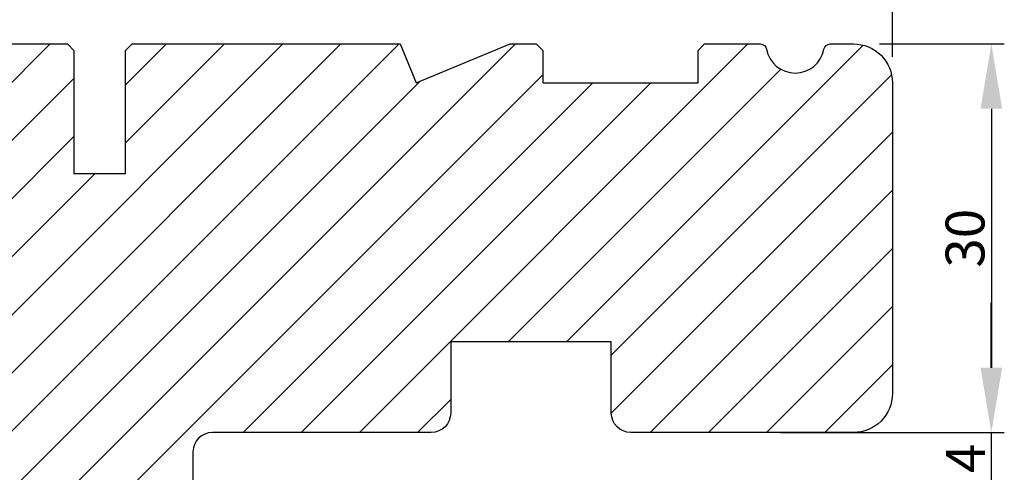
# Model space of a CAD drawing. Units: millimetres. Extents: x -938 to 4356, y -2925 to -130.
# Drawn here: x 2376 to 2452, y -358 to -323 of the extents above; entities that cross this region are included whole.
import ezdxf

# ---------------------------------------------------------------- set-up
doc = ezdxf.new("R2010")
doc.units = ezdxf.units.MM
doc.layers.get('0').update_dxf_attribs({"lineweight": 0})
doc.layers.get('DEFPOINTS').update_dxf_attribs({"lineweight": 0})
doc.layers.add('03 FRAME', color=40, linetype='Continuous', lineweight=25)
doc.layers.add('04 FRAME HATCH', color=40, linetype='Continuous', lineweight=0)
doc.styles.add('M1x1', font='arial.ttf', dxfattribs={"height": 3})
doc.dimstyles.new('M1x1', dxfattribs={"dimscale": 0, "dimtxt": 3, "dimasz": 5, "dimexe": 1, "dimexo": 2, "dimgap": 0.5, "dimtad": 1, "dimdec": 0, "dimdsep": 46, "dimtxsty": 'M1x1', "dimcen": -1, "dimclrd": 256, "dimclre": 256, "dimclrt": 256, "dimazin": 2, "dimtfac": 1, "dimtdec": 0, "dimtmove": 0, "dimatfit": 3, "dimfxl": 1, "dimtolj": 1, "dimarcsym": 0})

# ---------------------------------------------------------------- blocks, each defined once
blk = doc.blocks.new('*D36')
at = {"lineweight": -2, "transparency": 16777216}
for p, q in [((2329.445553467608, -325.6419295581611), (2329.445553467608, -307.5252593234775)), ((2443.445553467608, -325.6419295581611), (2443.445553467608, -307.5252593234775)), ((2334.445553467608, -308.5252593234775), (2438.445553467608, -308.5252593234775))]:
    blk.add_line(p, q, dxfattribs=at)
at = {"transparency": 16777216}
for points in [[(2334.445553467608, -307.6919259901442), (2334.445553467608, -309.3585926568108), (2329.445553467608, -308.5252593234775)], [(2438.445553467608, -309.3585926568108), (2438.445553467608, -307.6919259901442), (2443.445553467608, -308.5252593234775)]]:
    blk.add_solid(points, dxfattribs=at)
at = {"layer": 'DEFPOINTS', "color": 0, "transparency": 16777216}
for p in [(2443.445553467608, -308.5252593234775), (2329.445553467608, -327.6419295581611), (2443.445553467608, -327.6419295581611)]:
    blk.add_point(p, dxfattribs=at)
at = {"transparency": 16777216, "insert": (2386.445553467608, -306.5192593234775), "char_height": 3, "attachment_point": 5, "style": 'M1x1'}
blk.add_mtext('\\A1;114', dxfattribs=at)
blk = doc.blocks.new('*D37')
at = {"lineweight": -2, "transparency": 16777216}
for p, q in [((2442.445553467608, -324.6419295581611), (2452.086513606748, -324.6419295581611)), ((2451.086513606748, -329.6419295581611), (2451.086513606748, -349.6419295581611)), ((2442.445553467608, -354.6419295581611), (2452.086513606748, -354.6419295581611))]:
    blk.add_line(p, q, dxfattribs=at)
at = {"transparency": 16777216}
for points in [[(2451.919846940082, -329.6419295581611), (2450.253180273415, -329.6419295581611), (2451.086513606748, -324.6419295581611)], [(2450.253180273415, -349.6419295581611), (2451.919846940082, -349.6419295581611), (2451.086513606748, -354.6419295581611)]]:
    blk.add_solid(points, dxfattribs=at)
at = {"layer": 'DEFPOINTS', "color": 0, "transparency": 16777216}
for p in [(2440.445553467608, -324.6419295581611), (2440.445553467608, -354.6419295581611), (2451.086513606748, -354.6419295581611)]:
    blk.add_point(p, dxfattribs=at)
at = {"transparency": 16777216, "insert": (2449.055013606748, -339.6419295581611), "char_height": 3, "attachment_point": 5, "rotation": 90, "style": 'M1x1'}
blk.add_mtext('\\A1;30', dxfattribs=at)
blk = doc.blocks.new('*D38')
at = {"lineweight": -2, "transparency": 16777216}
for p, q in [((2451.083023868391, -349.6419295581611), (2451.083023868391, -344.6419295581611)), ((2434.795172656867, -354.6419295581611), (2452.083023868391, -354.6419295581611)), ((2451.083023868391, -354.6419295581611), (2451.083023868391, -358.6419295581611)), ((2431.509061794505, -358.6419295581611), (2452.083023868391, -358.6419295581611)), ((2451.083023868391, -363.6419295581611), (2451.083023868391, -368.6419295581611))]:
    blk.add_line(p, q, dxfattribs=at)
at = {"transparency": 16777216}
for points in [[(2450.249690535057, -349.6419295581611), (2451.916357201724, -349.6419295581611), (2451.083023868391, -354.6419295581611)], [(2451.916357201724, -363.6419295581611), (2450.249690535057, -363.6419295581611), (2451.083023868391, -358.6419295581611)]]:
    blk.add_solid(points, dxfattribs=at)
at = {"layer": 'DEFPOINTS', "color": 0, "transparency": 16777216}
for p in [(2432.795172656867, -354.6419295581611), (2429.509061794505, -358.6419295581611), (2451.083023868391, -358.6419295581611)]:
    blk.add_point(p, dxfattribs=at)
at = {"transparency": 16777216, "insert": (2449.083023868391, -356.6419295581611), "char_height": 3, "attachment_point": 5, "rotation": 90, "style": 'M1x1'}
blk.add_mtext('\\A1;4', dxfattribs=at)
blk = doc.blocks.new('TOP KARM')
at = {"layer": '04 FRAME HATCH'}
h = blk.add_hatch(dxfattribs=at)
h.set_pattern_fill('ANSI31', color=256, style=0)
h.set_pattern_definition([(45, (0, 0), (-2.245064030267288, 2.245064030267288), [])])
h.paths.add_polyline_path([(3748.440575278747, -497.2848235786727), (3748.440575278747, -473.2848235786725, 0.4142135623729479), (3745.440575278746, -470.2848235786724), (3743.644738735345, -470.2848235786724, 0.3616214947858093), (3743.153072652327, -470.6939144877635, -0.8320502943378282), (3738.728077905166, -470.6939144877635, 0.3616214947869921), (3738.236411822149, -470.2848235786724), (3733.940575278747, -470.2848235786725), (3733.440575278747, -470.7848235786725), (3733.440575278747, -473.2848235786725), (3721.440575278747, -473.2848235786726), (3721.440575278747, -470.7848235786726), (3720.940575278747, -470.2848235786726), (3718.925856652985, -470.2848235786726), (3711.683215965866, -473.2848235786726), (3710.440575278747, -470.2848235786726), (3689.740575278746, -470.2848235786733), (3689.240575278746, -470.7848235786733), (3689.240575278746, -480.2848235786733), (3685.240575278746, -480.2848235786733), (3685.240575278747, -470.7848235786733), (3684.740575278746, -470.2848235786733), (3661.940575278747, -470.2848235786734), (3661.440575278747, -470.7848235786734), (3661.440575278747, -473.2848235786734), (3649.440575278747, -473.2848235786734), (3649.440575278747, -470.7848235786734), (3648.940575278747, -470.2848235786734), (3637.440575278747, -470.2848235786734, 0.4142135623730173), (3634.440575278747, -473.2848235786734), (3634.440575278747, -513.2848235786735, 0.4142135623729614), (3637.440575278747, -516.2848235786735), (3692.940575278747, -516.2848235786732, 0.4142135623732267), (3694.440575278747, -514.784823578673), (3694.440575278747, -501.7848235786734, -0.4142135623731933), (3695.940575278747, -500.2848235786733), (3712.840575278747, -500.2848235786725, 0.4142135623734188), (3714.340575278746, -498.7848235786724), (3714.340575278747, -493.2848235786726), (3726.740575278747, -493.2848235786726), (3726.740575278746, -498.7848235786721, 0.4142135623729457), (3728.240575278746, -500.2848235786724), (3745.440575278747, -500.2848235786724, 0.4142135623732169)])
at = {"layer": '03 FRAME'}
blk.add_lwpolyline([(3661.940575278747, -470.2848235786734), (3684.740575278746, -470.2848235786733), (3685.240575278747, -470.7848235786733), (3685.240575278746, -480.2848235786733), (3689.240575278746, -480.2848235786733), (3689.240575278746, -470.7848235786733), (3689.740575278746, -470.2848235786733), (3710.440575278747, -470.2848235786726), (3711.683215965866, -473.2848235786726), (3718.925856652985, -470.2848235786726), (3720.940575278747, -470.2848235786726), (3721.440575278747, -470.7848235786726), (3721.440575278747, -473.2848235786726), (3733.440575278747, -473.2848235786725), (3733.440575278747, -470.7848235786725), (3733.940575278747, -470.2848235786725), (3738.236411822149, -470.2848235786725, -0.3616214947864778), (3738.728077905166, -470.6939144877635, 0.8320502943378257), (3743.153072652327, -470.6939144877635, -0.3616214947863172), (3743.644738735345, -470.2848235786725), (3745.440575278746, -470.2848235786725, -0.4142135623731008), (3748.440575278747, -473.2848235786725), (3748.440575278747, -497.2848235786725, -0.4142135623731126), (3745.440575278747, -500.2848235786725), (3728.240575278747, -500.2848235786725, -0.4142135623729735), (3726.740575278746, -498.7848235786725), (3726.740575278747, -493.2848235786726), (3714.340575278747, -493.2848235786726), (3714.340575278747, -498.7848235786725, -0.4142135623730807), (3712.840575278747, -500.2848235786725), (3695.940575278747, -500.2848235786733, 0.4142135623730607), (3694.440575278747, -501.7848235786733), (3694.440575278747, -514.7848235786732, -0.4142135623730497)], format="xyb", dxfattribs=at)

msp = doc.modelspace()

# ---------------------------------------------------------------- block references
msp.add_blockref('TOP KARM', (-1304.995021811138, 145.6428940205114))

# ---------------------------------------------------------------- dimensions: what is measured, and where the dimension line sits
at = {"color": 0}
for base, p1, p2, angle, picture, middle in [((2443.445553467608, -308.5252593234775), (2329.445553467608, -327.6419295581611), (2443.445553467608, -327.6419295581611), 180, '*D36', (2386.445553467608, -306.5192593234775)), ((2451.086513606748, -354.6419295581611), (2440.445553467608, -324.6419295581611), (2440.445553467608, -354.6419295581611), 270, '*D37', (2449.055013606748, -339.6419295581611))]:
    dim = msp.add_linear_dim(base=base, p1=p1, p2=p2, angle=angle, dimstyle='M1x1', override={"dimscale": 1}, dxfattribs=at)
    dim.commit()
    dim.dimension.update_dxf_attribs({"geometry": picture, "text_midpoint": middle})
dim = msp.add_linear_dim(base=(2451.083023868391, -358.6419295581611), p1=(2432.795172656867, -354.6419295581611), p2=(2429.509061794505, -358.6419295581611), angle=270, dimstyle='M1x1', override={"dimscale": 1})
dim.commit()
dim.dimension.update_dxf_attribs({"geometry": '*D38', "text_midpoint": (2449.083023868391, -356.6419295581611)})

doc.saveas('drawing.dxf')
